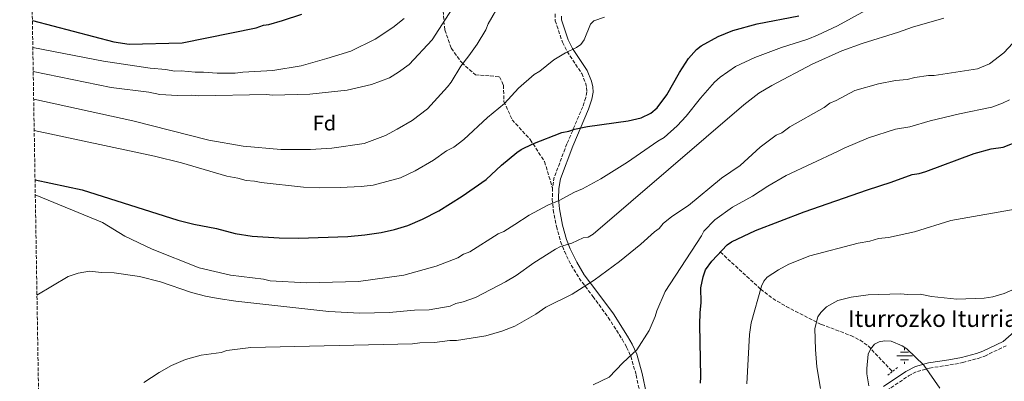
# Model space of a CAD drawing. Units: metres. Extents: x 613695 to 617129, y 4764078 to 4766448.
# Drawn here: x 613711 to 614181, y 4764907 to 4765080 of the extents above; entities that cross this region are included whole.
import ezdxf
from ezdxf.enums import TextEntityAlignment as Align

# ---------------------------------------------------------------- set-up
doc = ezdxf.new("R2010")
doc.units = ezdxf.units.M
doc.header["$MEASUREMENT"] = 0
doc.linetypes.add('DGN Style 2', pattern=[1.739922, 1.043953, -0.695969])
doc.linetypes.add('DGN Style 3', pattern=[2.435891, 1.739922, -0.695969])
for name, color, linetype, lineweight in [('Barranco lineal', 142, 'DGN Style 3', 13), ('Camino', 7, 'DGN Style 3', 0), ('Curva de nivel directora', 30, 'Continuous', 30), ('Curva de nivel intermedia', 30, 'Continuous', 0), ('Etiqueta de zona arbolada', 92, 'Continuous', 0), ('Fuente-manantial-naciente', 7, 'Continuous', 0), ('Margen derecho', 7, 'Continuous', 0), ('Pontón-alcantarilla (pasos de agua)', 1, 'DGN Style 2', 0), ('Senda', 7, 'DGN Style 3', 0), ('Texto de Fuente', 4, 'Continuous', 0), ('Zona arbolada', 92, 'DGN Style 3', 0)]:
    doc.layers.add(name, color=color, linetype=linetype, lineweight=lineweight)
doc.styles.add('Style-Arial', font='arial.ttf')

# ---------------------------------------------------------------- blocks, each defined once
blk = doc.blocks.new('5NACIE')
at = {"layer": 'Fuente-manantial-naciente', "color": 4, "linetype": 'Continuous', "lineweight": 0, "flags": 128}
for points in [[(-0.375, 0), (0.375, 0)], [(-0.1875, 0.1875), (0.1875, 0.1875)], [(0, 0.2812), (0, 0.375)], [(-0.1875, -0.1875), (0.1875, -0.1875)], [(0, -0.2812), (0, -0.375)]]:
    blk.add_lwpolyline(points, dxfattribs=at)

msp = doc.modelspace()

# ---------------------------------------------------------------- linework, layer by layer
at = {"layer": 'Barranco lineal', "color": 142, "linetype": 'DGN Style 3', "lineweight": 13}
msp.add_polyline3d([(614045.57, 4764968.98, 925), (614064.84, 4764951.3, 920), (614070.65, 4764946.8, 918.68), (614077.03, 4764943.03, 917.51), (614093.79, 4764934.45, 914.57), (614107.89, 4764929.12, 911.68), (614112.31, 4764926.96, 910.83), (614116.25, 4764924.13, 910.18), (614127.72, 4764911.85, 908.78)], dxfattribs=at)
at = {"layer": 'Camino', "color": 7, "linetype": 'DGN Style 3', "lineweight": 0}
for points in [[(613966.66, 4765082.83, 956.3), (613966.71, 4765079.54, 956.14), (613970.14, 4765069.26, 955.35), (613972.38, 4765064.82, 955.09), (613979.32, 4765054.42, 954.8), (613981.18, 4765049.86, 954.64), (613981.66, 4765047.67, 954.54), (613981.73, 4765045.58, 954.42), (613981.29, 4765042.84, 953.68), (613979.82, 4765038.39, 952.08), (613972.26, 4765020.72, 949.75), (613966.22, 4765004.76, 946.34), (613965.37, 4764999.63, 946.13)], [(613965.37, 4764999.63, 946.13), (613965.29, 4764994.37, 945.04), (613965.77, 4764989.19, 944.34), (613967.24, 4764981.23, 942.8), (613969.26, 4764974.03, 941.09), (613971.06, 4764969.35, 939.87), (613974.33, 4764962.77, 937.83), (613978.08, 4764956.52, 935.59), (613984.66, 4764947.8, 933.32), (613992.04, 4764937.78, 931.58), (613998.68, 4764927.33, 930.3), (614000.78, 4764923.59, 930.08), (614002.77, 4764919.2, 929.91), (614005.36, 4764910.22, 928.97), (614007.4, 4764900.6, 927.86)], [(614125.03, 4764902.74, 909.37), (614135.42, 4764909.81, 909.88), (614139.68, 4764911.95, 910.01), (614145.56, 4764913.58, 910.69), (614155.19, 4764915.03, 913.06), (614161.39, 4764916.21, 913.95), (614168.71, 4764918.18, 913.55), (614171.87, 4764919.31, 913.67), (614182.06, 4764924.24, 914.23)]]:
    msp.add_polyline3d(points, dxfattribs=at)
at = {"layer": 'Curva de nivel directora', "color": 30, "linetype": 'Continuous', "lineweight": 30, "flags": 128}
for points, elevation in [([(613716.91, 4765079.72), (613755.8, 4765069.45), (613763.18, 4765068.36), (613788.49, 4765069), (613823.79, 4765076.18), (613827.35, 4765077.46), (613829.82, 4765077.84), (613836.46, 4765079.66), (613845.56, 4765082.66)], 975), ([(613718.17, 4765003.6), (613740.7, 4764998.73), (613786.46, 4764984.23), (613793.98, 4764982.31), (613804.87, 4764980.23), (613813.82, 4764977.88), (613821.9, 4764976.67), (613834.87, 4764975.86), (613844.04, 4764975.68), (613867.63, 4764976.52), (613875.79, 4764977.19), (613883.54, 4764978.3), (613889.98, 4764979.72), (613896.21, 4764981.66), (613903.26, 4764984.78), (613911.14, 4764988.78), (613922.19, 4764995.7), (613933.66, 4765003.62), (613940.98, 4765010.48), (613948.32, 4765016.62), (613950.39, 4765018.02), (613955.99, 4765020.68), (613969.92, 4765026.08), (613973.19, 4765026.75), (613975.86, 4765027.71), (613982.1, 4765029.05), (614001.55, 4765031.7), (614007.71, 4765033.22), (614012.3, 4765035.33), (614015.38, 4765037.88), (614020.04, 4765044.16), (614026.05, 4765054.86), (614030.34, 4765061.48), (614034.13, 4765065.79), (614036.46, 4765067.61), (614044.49, 4765072.02), (614051.6, 4765074.87), (614063.23, 4765078.08), (614083.12, 4765081.86)], 950), ([(614036.06, 4764906.42), (614036.29, 4764909.41), (614035.84, 4764934.41), (614035.89, 4764939.89), (614036.34, 4764944.87), (614036.22, 4764951.85), (614037.29, 4764957.25), (614038.41, 4764960.57), (614041.43, 4764964.63), (614048.9, 4764972.46), (614050.89, 4764973.97), (614062.37, 4764979.25), (614085.63, 4764988.28), (614115.84, 4764998.8), (614127.12, 4765002.34), (614137.19, 4765006.16), (614140.47, 4765006.53), (614143.74, 4765007.5), (614166.86, 4765016.1), (614174.93, 4765018.29), (614180.61, 4765019.19), (614188.78, 4765022.26)], 925)]:
    msp.add_lwpolyline(points, dxfattribs=dict(at, elevation=elevation))
at = {"layer": 'Curva de nivel intermedia', "color": 30, "linetype": 'Continuous', "lineweight": 0, "flags": 128}
for points, elevation in [([(613717.31, 4765055.38), (613754.6, 4765047.74), (613772.53, 4765045.48), (613777.74, 4765044.4), (613786.2, 4765043.81), (613792.89, 4765043.95), (613796.49, 4765043.64), (613828.75, 4765044.37), (613831.55, 4765044.04), (613849.47, 4765044.45), (613867.36, 4765046.45), (613878.85, 4765049.1), (613887.47, 4765052.24), (613891.87, 4765054.98), (613896.97, 4765058.68), (613907.85, 4765070.49), (613919.25, 4765087.94)], 965), ([(613717.54, 4765042.05), (613764.83, 4765031.75), (613801.27, 4765022.44), (613817.67, 4765019.62), (613835.64, 4765018.04), (613849.7, 4765017.96), (613859.94, 4765018.6), (613875.43, 4765020.94), (613885.68, 4765024.75), (613891.21, 4765027.68), (613898.29, 4765031.82), (613905.7, 4765037.54), (613915.25, 4765047.91), (613916.9, 4765050.2), (613921.61, 4765057.86), (613925.48, 4765062.73), (613929.34, 4765068.4), (613933.57, 4765075.27), (613934.7, 4765078.09), (613940.5, 4765088.36)], 960), ([(613718.3, 4764996.35), (613750.41, 4764983.14), (613761.11, 4764976.63), (613774.15, 4764970.38), (613796.53, 4764961.55), (613811.6, 4764958.04), (613827.4, 4764956.03), (613830.53, 4764955.33), (613847.93, 4764954.32), (613872.68, 4764954.91), (613894.3, 4764957.95), (613909.77, 4764962.19), (613920.18, 4764966.32), (613922.87, 4764967.94), (613925.95, 4764969.18), (613939.38, 4764977.66), (613942.08, 4764978.89), (613947.45, 4764982.12), (613954.18, 4764986.65), (613963.09, 4764991.38), (613968.56, 4764993.69), (613975.9, 4764997.56), (613979.75, 4764999.2), (613988.5, 4765004.08), (614001.25, 4765012), (614015.66, 4765022.03), (614018.76, 4765023.84), (614024.94, 4765029.3), (614029.27, 4765033.95), (614036.07, 4765042.56), (614042.75, 4765050.16), (614045.44, 4765052.6), (614052.82, 4765057.71), (614062.09, 4765062.08), (614074.7, 4765066.78), (614087.4, 4765070.84), (614092.03, 4765072.74), (614101.55, 4765077.22), (614123.3, 4765089.12)], 945), ([(613717.12, 4765066.71), (613750.81, 4765060.2), (613773.14, 4765056.83), (613780.73, 4765056.2), (613784.73, 4765055.5), (613787.91, 4765055.57), (613794.7, 4765054.93), (613798.69, 4765055.02), (613805.17, 4765054.5), (613813.84, 4765054.57), (613817.42, 4765055.05), (613831.75, 4765055.77), (613845.24, 4765058.07), (613857.61, 4765061.46), (613869, 4765064.99), (613880.67, 4765070.75), (613889.14, 4765076.42), (613894.54, 4765080.72)], 970), ([(613717.78, 4765027.13), (613775.31, 4765014.92), (613788.14, 4765011.73), (613809.76, 4765005.21), (613815.01, 4765004.37), (613819.02, 4765003.27), (613823.01, 4765002.96), (613826.22, 4765002.24), (613846.44, 4765000.06), (613853.95, 4764999.73), (613863.97, 4764999.8), (613873.97, 4765000.38), (613879.64, 4765001.06), (613892.71, 4765004.55), (613899.81, 4765007.9), (613908.46, 4765012.88), (613914.74, 4765017.41), (613918.29, 4765019.08), (613922.98, 4765022.78), (613934.3, 4765033.39), (613942.52, 4765039.96), (613949.12, 4765047.28), (613956.55, 4765053.83), (613959.3, 4765055.48), (613965.95, 4765060.82), (613971.6, 4765064.22), (613976.91, 4765066.81), (613978.93, 4765068.29), (613980.57, 4765070.47), (613983.49, 4765077.95), (613985.05, 4765079.58), (613990.19, 4765081.3)], 955), ([(613719.09, 4764948.39), (613734.07, 4764957.29), (613738.76, 4764958.97), (613744.13, 4764959.86), (613749.98, 4764959.21), (613755.97, 4764959.09), (613768.07, 4764957.35), (613778.1, 4764954.8), (613793, 4764949.69), (613799.66, 4764947.9), (613805.64, 4764946.75), (613814.12, 4764945.5), (613858.51, 4764940.53), (613873.4, 4764939.85), (613887.4, 4764940.17), (613899.44, 4764941.22), (613906.44, 4764941.38), (613916.52, 4764943.17), (613919.22, 4764944.4), (613922.7, 4764945.25), (613928.54, 4764947.31), (613942.95, 4764954.72), (613948.01, 4764957.84), (613956.52, 4764963.93), (613966.88, 4764970.39), (613969.19, 4764971.61), (613974.62, 4764973.34), (613979.99, 4764975.75), (613982.47, 4764976.1), (613984.77, 4764977.61), (614056.76, 4765039.41), (614064.03, 4765044.99), (614070.17, 4765048.64), (614089.4, 4765058.8), (614103.62, 4765065.16), (614113.3, 4765068.69), (614130.69, 4765074.15), (614137.31, 4765076.58), (614152.29, 4765080.86)], 940), ([(613770.14, 4764906.62), (613777.43, 4764911.45), (613783.39, 4764914.83), (613790.13, 4764917.58), (613797.48, 4764919.69), (613807.17, 4764921.08), (613809.88, 4764921.92), (613821.27, 4764923.34), (613898.54, 4764925.11), (613902.03, 4764925.58), (613909.03, 4764925.74), (613916.4, 4764926.69), (613919.51, 4764926.76), (613933.61, 4764928.98), (613941.21, 4764931.15), (613947.38, 4764933.62), (613957.37, 4764939.3), (613962.16, 4764942.64), (613974.78, 4764948.81), (613985.31, 4764955.59), (613997.42, 4764964.56), (614007.58, 4764972.75), (614014.06, 4764978.73), (614016.36, 4764980.34), (614018.25, 4764982.72), (614022.41, 4764986), (614030.39, 4764991.19), (614046.17, 4765004.37), (614054.98, 4765010.41), (614064.51, 4765019.19), (614072.17, 4765024.81), (614074.86, 4765026.04), (614078.69, 4765028.85), (614095.21, 4765038.18), (614097.89, 4765040.19), (614100.97, 4765041.42), (614109.81, 4765046.3), (614121.13, 4765049.45), (614129.31, 4765050.99), (614134.74, 4765051.49), (614138.47, 4765052.4), (614145.07, 4765053.33), (614147.79, 4765053.39), (614168.34, 4765056.58), (614174.13, 4765059.05), (614181.01, 4765064.28), (614193.55, 4765077.78)], 935), ([(613984.84, 4764905.6), (613992.46, 4764909.2), (613999, 4764916.04), (614005.66, 4764922.27), (614011.49, 4764931.5), (614012.59, 4764933.74), (614014.45, 4764938.18), (614015.17, 4764940.93), (614019.23, 4764950.24), (614036.54, 4764976.8), (614037.7, 4764979.01), (614042.87, 4764984.48), (614051.38, 4764990.4), (614061, 4764995.73), (614068.18, 4765000.48), (614076.95, 4765005.54), (614101.58, 4765017.02), (614104.75, 4765018.75), (614116.41, 4765023.67), (614129.16, 4765027.81), (614136.13, 4765028.88), (614145.79, 4765031.69), (614159.79, 4765035.13), (614175.3, 4765038.22), (614180.31, 4765040.12), (614183.67, 4765041.82)], 930), ([(614058.19, 4764906.08), (614059.55, 4764929.65), (614060.24, 4764935.24), (614065.25, 4764952.74), (614066.36, 4764955.1), (614068.01, 4764957), (614073.36, 4764960.57), (614078.25, 4764963.16), (614088.27, 4764967.28), (614111.48, 4764973.25), (614117.03, 4764974.24), (614121.16, 4764975.42), (614125.82, 4764975.92), (614138.33, 4764978.65), (614155.71, 4764984.12), (614189.15, 4764990.06)], 920), ([(614093.38, 4764903.76), (614091.59, 4764914.23), (614091.01, 4764922.39), (614090.78, 4764932.5), (614092.21, 4764937.98), (614093.49, 4764940.1), (614096.26, 4764942.91), (614101.71, 4764945.83), (614108.07, 4764947.4), (614116.24, 4764948.59), (614131.65, 4764949), (614135.16, 4764948.69), (614141, 4764948.82), (614146.47, 4764947.78), (614158.56, 4764946.5), (614171.55, 4764946.97), (614175.81, 4764947.62), (614181.18, 4764949.13), (614196.49, 4764955.93)], 915), ([(614116.53, 4764905.02), (614115.62, 4764910.84), (614115.52, 4764913.34), (614116.19, 4764920.19), (614117.3, 4764922.55), (614119.19, 4764924.93), (614121.5, 4764926.15), (614123.97, 4764926.59), (614127.09, 4764926.36), (614132.35, 4764924.12), (614134.59, 4764922.77), (614142.77, 4764914.96), (614150.46, 4764903.94)], 910)]:
    msp.add_lwpolyline(points, dxfattribs=dict(at, elevation=elevation))
at = {"layer": 'Margen derecho', "color": 7, "linetype": 'Continuous', "lineweight": 0}
for points in [[(613969.68, 4765081.84, 956.3), (613969.7, 4765080.05, 956.14), (613972.92, 4765070.41, 955.35), (613974.97, 4765066.33, 955.09), (613981.98, 4765055.84, 954.8), (613984.06, 4765050.75, 954.64), (613984.65, 4765048.05, 954.54), (613984.74, 4765045.38, 954.42), (613984.21, 4765042.12, 953.68), (613982.62, 4765037.33, 952.08), (613975.05, 4765019.6, 949.75), (613969.13, 4765003.98, 946.34), (613968.36, 4764999.36, 945.65), (613968.29, 4764994.49, 945.04), (613968.75, 4764989.6, 944.34), (613970.16, 4764981.9, 942.8), (613972.11, 4764974.98, 941.09), (613973.81, 4764970.56, 939.87), (613976.96, 4764964.21, 937.83), (613980.57, 4764958.2, 935.59), (613987.07, 4764949.59, 933.32), (613994.52, 4764939.47, 931.58), (614001.25, 4764928.87, 930.3), (614003.46, 4764924.95, 930.08), (614005.59, 4764920.24, 929.91), (614008.27, 4764910.94, 928.97), (614010.35, 4764901.15, 927.86)], [(614123.47, 4764904.7, 909.37), (614134.14, 4764911.96, 909.88), (614138.77, 4764914.29, 910.01), (614145.04, 4764916.03, 910.69), (614154.77, 4764917.5, 913.06), (614160.83, 4764918.65, 913.95), (614167.96, 4764920.57, 913.55), (614170.91, 4764921.62, 913.67), (614180.67, 4764926.34, 914.23), (614188.3, 4764933.01, 914.77), (614197.36, 4764941.53, 913.96), (614208.67, 4764952.95, 914.33), (614223.97, 4764968.53, 914.34), (614231.3, 4764973.9, 914.34), (614248.76, 4764983.71, 915.11), (614261.65, 4764991.86, 915.27), (614266.69, 4764995.91, 914.95), (614276.04, 4765004.07, 913.68)]]:
    msp.add_polyline3d(points, dxfattribs=at)
at = {"layer": 'Pontón-alcantarilla (pasos de agua)', "color": 1, "linetype": 'DGN Style 2', "lineweight": 0, "elevation": 908.77, "flags": 128}
for points in [[(614130.16, 4764913.77), (614127.72, 4764911.85)], [(614127.72, 4764911.85), (614125.5, 4764910.1)]]:
    msp.add_lwpolyline(points, dxfattribs=at)
at = {"layer": 'Senda', "color": 7, "linetype": 'DGN Style 3', "lineweight": 0}
msp.add_polyline3d([(613912.88, 4765086.73, 966.61), (613913.93, 4765075.16, 964.34), (613917, 4765066.39, 962.39), (613921.99, 4765059.55, 960.2), (613928.55, 4765053.77, 958.55), (613935.64, 4765053.24, 957.51), (613940.1, 4765052.72, 956.85), (613941.94, 4765048.77, 956.13), (613942.2, 4765040.89, 955.15), (613946.13, 4765032.21, 953.16), (613954.79, 4765022.74, 950.49), (613961.62, 4765012.23, 948.3), (613965.37, 4764999.63, 946.13)], dxfattribs=at)
at = {"layer": 'Zona arbolada', "color": 92, "linetype": 'DGN Style 3', "lineweight": 0}
msp.add_polyline3d([(613729.42, 4764327.6, 873.14), (613710.85, 4765444.11, 1095)], dxfattribs=at)

# ---------------------------------------------------------------- block references
at = {"layer": 'Fuente-manantial-naciente', "color": 7, "linetype": 'Continuous', "lineweight": 0, "xscale": 10, "yscale": 10, "zscale": 10}
msp.add_blockref('5NACIE', (614133.57, 4764919.34, 909.81), dxfattribs=at)

# ---------------------------------------------------------------- texts
at = {"layer": 'Etiqueta de zona arbolada', "color": 92, "linetype": 'Continuous', "lineweight": 0, "style": 'Style-Arial'}
msp.add_text('Fd', height=7, dxfattribs=at).set_placement((613856.43, 4765030.65, 962.33), align=Align.MIDDLE_CENTER)
at = {"layer": 'Texto de Fuente', "color": 4, "linetype": 'Continuous', "lineweight": 0, "style": 'Style-Arial'}
msp.add_text('Iturrozko Iturria', height=8, dxfattribs=at).set_placement((614106.49, 4764933.23, 912.49))

doc.saveas('drawing.dxf')
